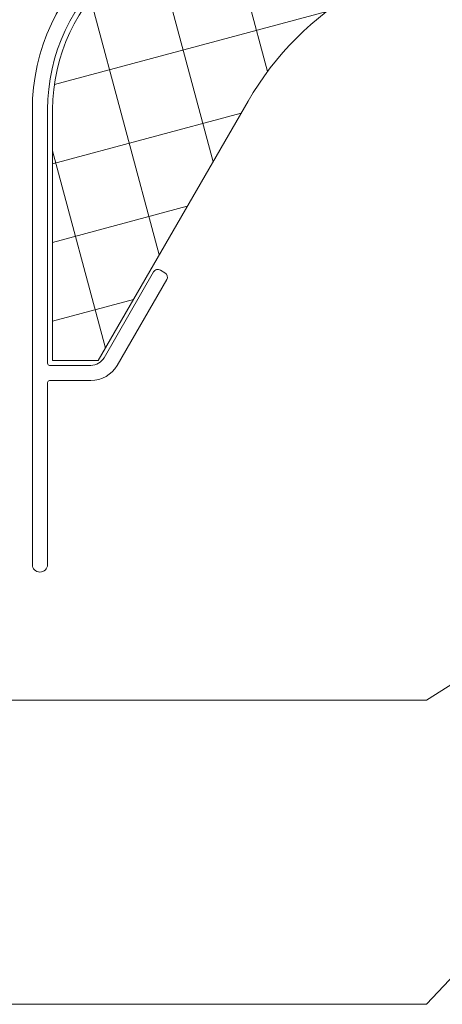
# Model space of a CAD drawing. Units: millimetres. Extents: x 0 to 1050, y 0 to 1485.
# Drawn here: x 429 to 470, y 390 to 487 of the extents above; entities that cross this region are included whole.
import ezdxf

# ---------------------------------------------------------------- set-up
doc = ezdxf.new("R2010")
doc.units = ezdxf.units.MM
for name, color, linetype, lineweight in [('AANHAALLIJN', 7, 'Continuous', 18), ('ALU. SCHUIFROOSTER BOV. GLAS', 5, 'Continuous', 35), ('ALU. SCHUIFROOSTER IN GLAS', 5, 'Continuous', 35)]:
    doc.layers.add(name, color=color, linetype=linetype, lineweight=lineweight)

# ---------------------------------------------------------------- blocks, each defined once
blk = doc.blocks.new('COMPLEXOBJECT_8')
at = {"layer": 'ALU. SCHUIFROOSTER BOV. GLAS', "color": 5, "linetype": 'Continuous', "lineweight": 13, "transparency": 33554687}
for p, q in [((471.997, 520.214), (438.427, 492.045)), ((471.997, 495.714), (471.997, 520.214)), ((462.255, 490.089), (471.997, 495.714)), ((436.497, 453.514), (451.274, 479.109)), ((431.997, 478.257), (431.997, 453.514)), ((431.997, 453.514), (436.497, 453.514))]:
    blk.add_line(p, q, dxfattribs=at)
for centre, radius, start, end in [((449.997, 478.257), 18, 130, 180), ((477.255, 464.109), 30, 120, 150)]:
    blk.add_arc(centre, radius, start, end, dxfattribs=at)
blk = doc.blocks.new('COMPLEXOBJECT_9')
at = {"layer": 'ALU. SCHUIFROOSTER BOV. GLAS', "color": 5, "linetype": 'Continuous', "lineweight": 13, "transparency": 33554687}
for p, q in [((429.997, 478.257), (429.997, 433.383)), ((431.497, 453.233), (431.497, 478.257)), ((443.064, 462.175), (442.631, 462.425)), ((441.948, 462.242), (437.064, 453.783)), ((438.363, 453.033), (443.247, 461.492)), ((435.765, 453.033), (431.697, 453.033)), ((431.497, 433.383), (431.497, 451.333)), ((431.697, 451.533), (435.765, 451.533))]:
    blk.add_line(p, q, dxfattribs=at)
for centre, radius, start, end in [((449.997, 478.257), 20, 130, 180), ((449.997, 478.257), 18.5, 130, 180), ((442.381, 461.992), 0.5, 60, 150), ((442.814, 461.742), 0.5, 330, 60), ((435.765, 454.533), 1.5, 270, 330), ((431.697, 453.233), 0.2, 180, 270), ((435.765, 454.533), 3, 270, 330), ((431.697, 451.333), 0.2, 90, 180), ((430.747, 433.383), 0.75, 180, 0)]:
    blk.add_arc(centre, radius, start, end, dxfattribs=at)
blk = doc.blocks.new('COMPLEXOBJECT_6')
at = {"layer": 'ALU. SCHUIFROOSTER IN GLAS', "linetype": 'Continuous', "lineweight": 13, "transparency": 33554687}
h = blk.add_hatch(dxfattribs=at)
h.set_pattern_fill('HATCHING_6', scale=5, angle=330, style=0, pattern_type=2)
h.set_pattern_definition([(15, (0, 0), (-1.94114, 7.24444), []), (105, (0, 0), (-7.24444, -1.94114), [])])
h.paths.add_polyline_path([(471.997, 495.714), (471.997, 520.214), (438.427, 492.045), (438.043, 491.714), (437.669, 491.372), (437.305, 491.02), (436.951, 490.658), (436.607, 490.286), (436.274, 489.904), (435.951, 489.513), (435.64, 489.113), (435.34, 488.705), (435.052, 488.288), (434.775, 487.864), (434.511, 487.432), (434.259, 486.992), (434.019, 486.546), (433.792, 486.093), (433.578, 485.633), (433.377, 485.168), (433.189, 484.698), (433.014, 484.222), (432.853, 483.742), (432.706, 483.257), (432.572, 482.768), (432.452, 482.276), (432.346, 481.781), (432.253, 481.282), (432.175, 480.782), (432.111, 480.279), (432.061, 479.775), (432.026, 479.269), (432.004, 478.763), (431.997, 478.257), (431.997, 453.514), (436.497, 453.514), (451.274, 479.109), (451.531, 479.545), (451.796, 479.978), (452.067, 480.405), (452.346, 480.828), (452.632, 481.247), (452.925, 481.66), (453.225, 482.069), (453.532, 482.472), (453.845, 482.87), (454.165, 483.263), (454.492, 483.65), (454.826, 484.031), (455.165, 484.407), (455.511, 484.778), (455.863, 485.142), (456.222, 485.5), (456.586, 485.852), (456.956, 486.198), (457.332, 486.538), (457.714, 486.871), (458.101, 487.198), (458.494, 487.518), (458.892, 487.832), (459.295, 488.139), (459.704, 488.439), (460.117, 488.732), (460.535, 489.018), (460.958, 489.296), (461.386, 489.568), (461.818, 489.832), (462.255, 490.089)], flags=0)
at = {"layer": 'ALU. SCHUIFROOSTER BOV. GLAS', "color": 5, "linetype": 'Continuous', "lineweight": 13, "transparency": 33554687}
for name in ['COMPLEXOBJECT_9', 'COMPLEXOBJECT_8']:
    blk.add_blockref(name, (0, 0), dxfattribs=at)

msp = doc.modelspace()

# ---------------------------------------------------------------- linework, layer by layer
at = {"layer": 'AANHAALLIJN', "color": 30, "linetype": 'Continuous', "lineweight": 18, "transparency": 33554687}
for points in [[(514.997, 449.133), (468.867, 420.003), (75, 420.003)], [(507.26, 430.651), (468.867, 390.003), (75, 390.003)]]:
    msp.add_lwpolyline(points, dxfattribs=at)

# ---------------------------------------------------------------- block references
at = {"linetype": 'Continuous', "transparency": 33554687}
msp.add_blockref('COMPLEXOBJECT_6', (0, 0), dxfattribs=at)

doc.saveas('drawing.dxf')
